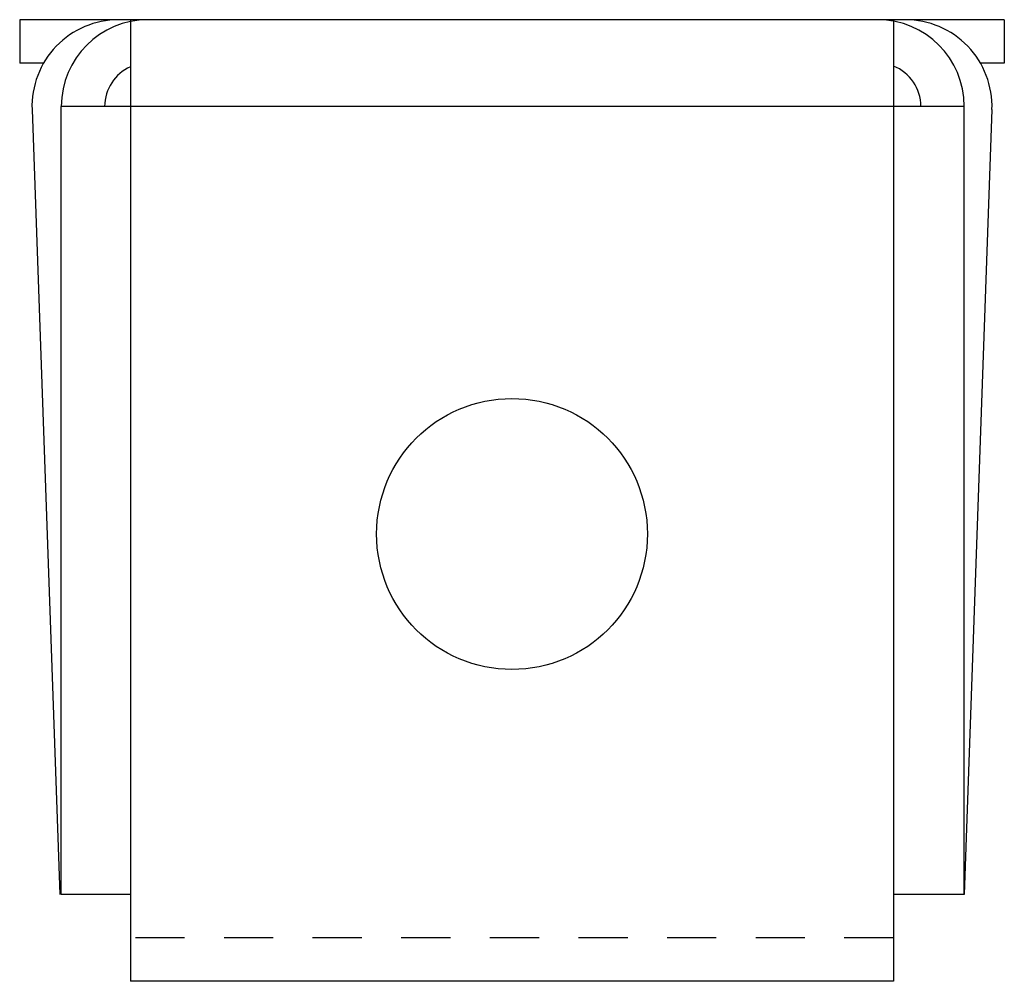
# Model space of a CAD drawing. Extents: x -1.25 to 1.25, y 0 to 2.44.
import ezdxf

# ---------------------------------------------------------------- set-up
doc = ezdxf.new("R2010")
doc.units = 0
doc.header["$LTSCALE"] = 0.5
doc.header["$MEASUREMENT"] = 0
doc.linetypes.add('HIDDEN', pattern=[0.375, 0.25, -0.125])
doc.layers.get('0').update_dxf_attribs({"linetype": 'CONTINUOUS'})

msp = doc.modelspace()

# ---------------------------------------------------------------- linework, layer by layer
for p, q in [((1.25, 2.44), (-1.25, 2.44)), ((-1.25, 2.44), (-1.25, 2.33)), ((-0.9688, 2.44), (-0.9688, 0)), ((0.9688, 2.44), (0.9688, 0)), ((1.25, 2.44), (1.25, 2.33)), ((-1.1893, 2.33), (-1.25, 2.33)), ((1.25, 2.33), (1.1893, 2.33)), ((-1.2186, 2.2122), (-1.1482, 0.22)), ((1.1482, 2.22), (-1.1443, 2.22)), ((-1.1443, 0.22), (-1.1443, 2.22)), ((1.1482, 0.22), (1.1482, 2.22)), ((1.2186, 2.2122), (1.1482, 0.22)), ((-0.9688, 0.22), (-1.1443, 0.22)), ((1.1482, 0.22), (0.9688, 0.22)), ((0.9688, 0), (-0.9688, 0))]:
    msp.add_line(p, q)
at = {"color": 8, "linetype": 'HIDDEN'}
msp.add_line((0.9688, 0.11), (-0.9688, 0.11), dxfattribs=at)
msp.add_circle((0, 1.135), 0.3438)
for centre, radius, start, end in [((-0.9988, 2.22), 0.22, 90, 182.0248), ((-0.9243, 2.22), 0.22, 90, 180), ((0.9282, 2.22), 0.22, 0, 90), ((0.9988, 2.22), 0.22, 357.9752, 90), ((-0.9243, 2.22), 0.11, 113.8127, 180), ((0.9282, 2.22), 0.11, 0, 68.3567)]:
    msp.add_arc(centre, radius, start, end)

doc.saveas('drawing.dxf')
